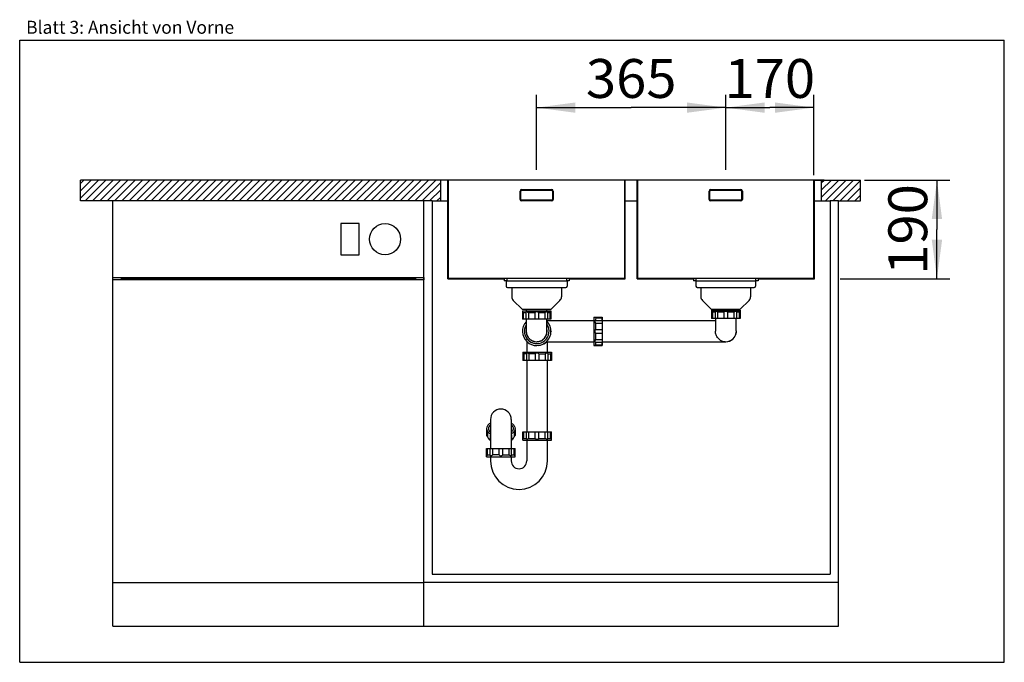
# Model space of a CAD drawing. Units: millimetres. Extents: x 0 to 38, y 0 to 24.8.
import ezdxf
from ezdxf.enums import TextEntityAlignment as Align

# ---------------------------------------------------------------- set-up
doc = ezdxf.new("R2010")
doc.units = ezdxf.units.MM
doc.header["$LTSCALE"] = 2.09
doc.layers.get('0').update_dxf_attribs({"linetype": 'CONTINUOUS'})
for name, color, linetype in [('ABLAUFGARNITUR', 7, 'CONTINUOUS'), ('ARBEITSPLATTE', 7, 'CONTINUOUS'), ('SPUELE', 7, 'CONTINUOUS'), ('SPUELMASCHINE', 7, 'CONTINUOUS'), ('UNTERSCHRANK', 7, 'CONTINUOUS')]:
    doc.layers.add(name, color=color, linetype=linetype)
doc.styles.get("Standard").update_dxf_attribs({"font": 'arial.ttf'})
doc.dimstyles.new('DIMSTYLE_1', dxfattribs={"dimtxt": 1.5, "dimasz": 1.5, "dimexe": 0.5, "dimexo": 1, "dimgap": 0.375, "dimtad": 1, "dimlfac": 50, "dimdsep": 46, "dimtxsty": 'Standard', "dimblk": '_FILLED', "dimblk1": '_FILLED', "dimblk2": '_FILLED', "dimcen": 0.09, "dimclrt": 5, "dimadec": 0, "dimazin": 0, "dimtp": 0.5, "dimtm": 0.5, "dimtfac": 1, "dimtofl": 0, "dimtmove": 0, "dimatfit": 3, "dimldrblk": '_FILLED', "dimfxl": 0, "dimtolj": 1, "dimarcsym": 0})

# ---------------------------------------------------------------- blocks, each defined once
blk = doc.blocks.new('_FILLED')
at = {"color": 0, "linetype": 'ByBlock'}
blk.add_solid([(0, 0), (-1, 0.133), (-1, -0.133)], dxfattribs=at)
blk = doc.blocks.new('*D1')
at = {"color": 2, "linetype": 'Continuous'}
for p, q in [((19.95, 19), (19.95, 21.9)), ((27.25, 21), (27.25, 21.9)), ((19.95, 21.4), (23.6, 21.4)), ((27.25, 21.4), (23.6, 21.4))]:
    blk.add_line(p, q, dxfattribs=at)
at = {"color": 2, "linetype": 'Continuous', "xscale": 1.5, "yscale": 1.5, "zscale": 1.5, "rotation": 180}
blk.add_blockref('_FILLED', (19.95, 21.4), dxfattribs=at)
at = {"color": 2, "linetype": 'Continuous', "xscale": 1.5, "yscale": 1.5, "zscale": 1.5}
blk.add_blockref('_FILLED', (27.25, 21.4), dxfattribs=at)
at = {"color": 5, "linetype": 'Continuous', "width": 1.00001}
blk.add_text('365', height=1.5, dxfattribs=at).set_placement((21.852, 21.775), (25.348, 21.775), align=Align.FIT)
blk = doc.blocks.new('*D2')
at = {"color": 2, "linetype": 'Continuous'}
for p, q in [((32.6, 18.6), (35.9, 18.6)), ((35.4, 18.6), (35.4, 16.7)), ((35.4, 14.8), (35.4, 16.7)), ((31.67, 14.8), (35.9, 14.8))]:
    blk.add_line(p, q, dxfattribs=at)
at = {"color": 2, "linetype": 'Continuous', "xscale": 1.5, "yscale": 1.5, "zscale": 1.5}
for p, rotation in [((35.4, 18.6), 90), ((35.4, 14.8), 270)]:
    blk.add_blockref('_FILLED', p, dxfattribs=dict(at, rotation=rotation))
at = {"color": 5, "linetype": 'Continuous', "width": 1.00001}
blk.add_text('190', height=1.5, rotation=90, dxfattribs=at).set_placement((35.025, 14.952), (35.025, 18.448), align=Align.FIT)
blk = doc.blocks.new('*D3')
at = {"color": 2, "linetype": 'Continuous'}
for p, q in [((27.25, 19), (27.25, 21.9)), ((30.65, 18.8), (30.65, 21.9)), ((27.25, 21.4), (28.95, 21.4)), ((30.65, 21.4), (28.95, 21.4))]:
    blk.add_line(p, q, dxfattribs=at)
at = {"color": 2, "linetype": 'Continuous', "xscale": 1.5, "yscale": 1.5, "zscale": 1.5, "rotation": 180}
blk.add_blockref('_FILLED', (27.25, 21.4), dxfattribs=at)
at = {"color": 2, "linetype": 'Continuous', "xscale": 1.5, "yscale": 1.5, "zscale": 1.5}
blk.add_blockref('_FILLED', (30.65, 21.4), dxfattribs=at)
at = {"color": 5, "linetype": 'Continuous', "width": 1.00001}
blk.add_text('170', height=1.5, dxfattribs=at).set_placement((27.202, 21.775), (30.698, 21.775), align=Align.FIT)

msp = doc.modelspace()

# ---------------------------------------------------------------- hatches: boundary and pattern name
at = {"linetype": 'Continuous'}
h = msp.add_hatch(dxfattribs=at)
h.set_pattern_fill('DEFAULT__1', color=2, scale=1.790409, angle=125, style=0, pattern_type=0)
h.set_pattern_definition([(125, (0, 0), (-1.46662, -1.02694), [])])
edge = h.paths.add_edge_path()
edge.add_line((16.55, 18.62), (16.15, 18.62))
edge.add_line((16.55, 14.82), (16.55, 18.62))
edge.add_line((16.55, 14.82), (18.8, 14.82))
edge.add_line((18.8, 14.82), (18.8, 14.72))
edge.add_line((18.8, 14.72), (18.7, 14.72))
edge.add_line((18.7, 14.8), (18.7, 14.72))
edge.add_line((16.53, 14.8), (18.7, 14.8))
edge.add_line((16.53, 14.8), (16.53, 18.6))
edge.add_line((16.53, 18.6), (16.15, 18.6))
edge.add_line((16.15, 18.6), (16.15, 18.62))
edge = h.paths.add_edge_path()
edge.add_line((23.85, 18.62), (23.35, 18.62))
edge.add_line((23.85, 14.82), (23.85, 18.62))
edge.add_line((23.85, 14.82), (26.1, 14.82))
edge.add_line((26.1, 14.82), (26.1, 14.72))
edge.add_line((26.1, 14.72), (26, 14.72))
edge.add_line((26, 14.8), (26, 14.72))
edge.add_line((23.83, 14.8), (26, 14.8))
edge.add_line((23.83, 14.8), (23.83, 18.6))
edge.add_line((23.83, 18.6), (23.37, 18.6))
edge.add_line((23.37, 14.8), (23.37, 18.6))
edge.add_line((21.2, 14.8), (23.37, 14.8))
edge.add_line((21.2, 14.8), (21.2, 14.72))
edge.add_line((21.2, 14.72), (21.1, 14.72))
edge.add_line((21.1, 14.82), (21.1, 14.72))
edge.add_line((21.1, 14.82), (23.35, 14.82))
edge.add_line((23.35, 14.82), (23.35, 18.62))
edge = h.paths.add_edge_path()
edge.add_line((31.05, 18.6), (31.05, 18.62))
edge.add_line((30.67, 18.6), (31.05, 18.6))
edge.add_line((30.67, 14.8), (30.67, 18.6))
edge.add_line((28.5, 14.8), (30.67, 14.8))
edge.add_line((28.5, 14.8), (28.5, 14.72))
edge.add_line((28.5, 14.72), (28.4, 14.72))
edge.add_line((28.4, 14.82), (28.4, 14.72))
edge.add_line((28.4, 14.82), (30.65, 14.82))
edge.add_line((30.65, 14.82), (30.65, 18.62))
edge.add_line((30.65, 18.62), (31.05, 18.62))
h = msp.add_hatch(dxfattribs=at)
h.set_pattern_fill('DEFAULT__2', color=2, scale=0.2, angle=45, style=0, pattern_type=0)
h.set_pattern_definition([(45, (0, 0), (-0.1414214, 0.1414214), [])])
edge = h.paths.add_edge_path()
edge.add_line((16.25, 18.6), (2.35, 18.6))
edge.add_line((16.25, 17.8), (16.25, 18.6))
edge.add_line((16.25, 17.8), (2.35, 17.8))
edge.add_line((2.35, 17.8), (2.35, 18.6))
edge = h.paths.add_edge_path()
edge.add_line((30.95, 17.8), (32.45, 17.8))
edge.add_line((30.95, 17.8), (30.95, 18.6))
edge.add_line((30.95, 18.6), (32.45, 18.6))
edge.add_line((32.45, 17.8), (32.45, 18.6))

# ---------------------------------------------------------------- linework, layer by layer
at = {"color": 7, "linetype": 'Continuous'}
for p, q in [((0, 0), (0, 24)), ((0, 24), (38, 24)), ((38, 0), (38, 24)), ((0, 0), (38, 0))]:
    msp.add_line(p, q, dxfattribs=at)
at = {"layer": 'ABLAUFGARNITUR', "color": 7, "linetype": 'Continuous'}
for p, q in [((18.77, 14.72), (18.77, 14.51)), ((18.77, 14.72), (21.13, 14.72)), ((18.82, 14.46), (21.08, 14.46)), ((18.99, 14.46), (18.99, 14.10284)), ((20.91, 14.46), (20.91, 14.10284)), ((21.13, 14.72), (21.13, 14.51)), ((26.1, 14.72), (28.4, 14.72)), ((26.1, 14.72), (26.1, 14.51)), ((26.15, 14.46), (28.35, 14.46)), ((26.29, 14.46), (26.29, 14.10284)), ((28.21, 14.46), (28.21, 14.10284)), ((28.4, 14.72), (28.4, 14.51)), ((19.04858, 13.96142), (19.39, 13.62)), ((20.85142, 13.96142), (20.51, 13.62)), ((26.34858, 13.96142), (26.69, 13.62)), ((28.15142, 13.96142), (27.81, 13.62)), ((19.39, 13.62), (20.51, 13.62)), ((19.4, 13.56), (19.4, 13.24)), ((19.4, 13.56), (20.5, 13.56)), ((19.43473, 13.49), (19.43473, 13.24)), ((19.43473, 13.49), (19.53615, 13.49)), ((19.53534, 13.49717), (19.53534, 13.24)), ((19.55, 13.62), (19.55, 13.56)), ((20.5, 13.52), (19.56109, 13.52)), ((19.63515, 13.49), (19.63515, 13.24)), ((19.63515, 13.49), (19.88, 13.49)), ((19.88, 13.49), (19.88, 13.24)), ((20.02, 13.49), (20.26485, 13.49)), ((20.02, 13.49), (20.02, 13.24)), ((20.26485, 13.49), (20.26485, 13.24)), ((20.35, 13.56), (20.35, 13.62)), ((20.36385, 13.49), (20.46527, 13.49)), ((20.36466, 13.49716), (20.36466, 13.24)), ((20.46527, 13.49), (20.46527, 13.24)), ((20.5, 13.56), (20.5, 13.24)), ((22.16011, 13.32), (22.4801, 13.32)), ((22.20011, 13.32), (22.20013, 13.31999)), ((26.69, 13.62), (27.81, 13.62)), ((27.8, 13.58), (26.7, 13.58)), ((26.7, 13.58), (26.7, 13.26)), ((27.8, 13.54), (26.7, 13.54)), ((26.83615, 13.51), (26.73473, 13.51)), ((26.73473, 13.51), (26.73473, 13.26)), ((26.83534, 13.51717), (26.83534, 13.26)), ((26.85, 13.62), (26.85, 13.58)), ((27.18, 13.51), (26.93515, 13.51)), ((26.93515, 13.51), (26.93515, 13.26)), ((27.18, 13.51), (27.18, 13.26)), ((27.56485, 13.51), (27.32, 13.51)), ((27.32, 13.51), (27.32, 13.26)), ((27.56485, 13.51), (27.56485, 13.26)), ((27.65, 13.58), (27.65, 13.62)), ((27.76527, 13.51), (27.66385, 13.51)), ((27.66466, 13.51716), (27.66466, 13.26)), ((27.76527, 13.51), (27.76527, 13.26)), ((27.8, 13.58), (27.8, 13.26)), ((20.49996, 13.24), (19.40004, 13.24)), ((19.55, 13.24), (19.55, 12.77272)), ((20.34999, 12.77), (20.35, 13.24)), ((22.15779, 13.17), (20.35, 13.17)), ((22.22093, 13.18466), (22.47808, 13.18466)), ((22.22755, 13.08485), (22.47755, 13.08485)), ((22.22967, 13.28527), (22.47967, 13.28527)), ((22.47816, 13.18385), (22.47808, 13.18461)), ((26.85, 13.17), (22.4801, 13.17)), ((22.48208, 13.18449), (22.48204, 13.18385)), ((22.48241, 13.17026), (22.48224, 13.1823)), ((27.79996, 13.26), (26.70004, 13.26)), ((26.85, 13.26), (26.85, 12.77285)), ((27.64999, 12.77), (27.65, 13.26)), ((19.55001, 12.77), (19.55008, 12.76402)), ((22.22693, 12.84), (22.47692, 12.84)), ((22.22693, 12.7), (22.47692, 12.7)), ((26.85001, 12.77), (26.85, 12.77225)), ((27.52614, 12.47261), (27.58571, 12.54013)), ((19.5703, 12.38079), (19.5703, 11.97)), ((19.88677, 12.37533), (19.95185, 12.37)), ((19.95185, 12.37), (19.95598, 12.37)), ((20.32995, 12.37), (22.15779, 12.37)), ((20.3703, 11.97), (20.3703, 12.37)), ((22.16011, 12.22), (22.4801, 12.22)), ((22.20013, 12.22001), (22.20011, 12.22)), ((22.22092, 12.35534), (22.47808, 12.35534)), ((22.22755, 12.45515), (22.47755, 12.45515)), ((22.22967, 12.25473), (22.47967, 12.25473)), ((22.47808, 12.35539), (22.47816, 12.35615)), ((22.4801, 12.37), (27.25884, 12.37)), ((22.48224, 12.3577), (22.48241, 12.36974)), ((27.45866, 12.42343), (27.52614, 12.47261)), ((19.4203, 11.97), (19.4203, 11.65)), ((19.42034, 11.97), (20.52025, 11.97)), ((19.55451, 11.9), (19.45461, 11.9)), ((19.45461, 11.9), (19.45461, 11.65)), ((19.55363, 11.90749), (19.55363, 11.65)), ((19.89712, 11.9), (19.6529, 11.9)), ((19.6529, 11.9), (19.6529, 11.65)), ((19.89712, 11.9), (19.89712, 11.65)), ((20.03712, 11.9), (20.28259, 11.9)), ((20.03712, 11.9), (20.03712, 11.65)), ((20.28259, 11.9), (20.28259, 11.65)), ((20.38219, 11.9), (20.48512, 11.9)), ((20.38293, 11.90684), (20.38293, 11.65)), ((20.48512, 11.9), (20.48512, 11.65)), ((20.52029, 11.93), (20.52028, 11.93)), ((20.5203, 11.97), (20.52029, 11.65)), ((20.52024, 11.65), (19.42035, 11.65)), ((19.5703, 11.65), (19.5703, 8.89)), ((20.3703, 8.89), (20.3703, 11.65)), ((18.1703, 9.36965), (18.1703, 8.25)), ((18.9703, 9.36965), (18.9703, 8.25)), ((18.0203, 8.98578), (18.0203, 8.75641)), ((18.05503, 8.87854), (18.05503, 8.71626)), ((18.15564, 8.77966), (18.15564, 8.569)), ((18.98495, 8.77965), (18.98495, 8.569)), ((19.08556, 8.87854), (19.08556, 8.71626)), ((19.1203, 8.98578), (19.1203, 8.75641)), ((19.4203, 8.57), (19.4203, 8.89)), ((19.42035, 8.89), (20.52024, 8.89)), ((19.45461, 8.64), (19.45461, 8.89)), ((19.55363, 8.63251), (19.55363, 8.89)), ((19.6529, 8.64), (19.6529, 8.89)), ((19.89712, 8.64), (19.89712, 8.89)), ((20.03712, 8.64), (20.03712, 8.89)), ((20.28259, 8.64), (20.28259, 8.89)), ((20.38293, 8.63316), (20.38293, 8.89)), ((20.48512, 8.64), (20.48512, 8.89)), ((20.5203, 8.57), (20.52029, 8.89)), ((19.42034, 8.57), (20.52025, 8.57)), ((19.45461, 8.64), (19.55451, 8.64)), ((19.5703, 8.57), (19.5703, 7.77)), ((19.6529, 8.64), (19.89712, 8.64)), ((20.03712, 8.64), (20.28259, 8.64)), ((20.3703, 7.77), (20.3703, 8.57)), ((20.38219, 8.64), (20.48512, 8.64)), ((18.0203, 7.93), (18.0203, 8.25)), ((18.02034, 8.25), (19.12025, 8.25)), ((18.05503, 8), (18.05503, 8.25)), ((18.05503, 8), (18.15645, 8)), ((18.15564, 7.99284), (18.15564, 8.25)), ((18.25544, 8), (18.25544, 8.25)), ((18.5003, 8), (18.25544, 8)), ((18.5003, 8), (18.5003, 8.25)), ((18.6403, 8), (18.6403, 8.25)), ((18.6403, 8), (18.88515, 8)), ((18.88515, 8), (18.88515, 8.25)), ((18.98414, 8), (19.08556, 8)), ((18.98495, 7.99283), (18.98495, 8.25)), ((19.08556, 8), (19.08556, 8.25)), ((19.1203, 7.93), (19.1203, 8.25)), ((18.02034, 7.93), (19.12025, 7.93)), ((18.1703, 7.93), (18.1703, 7.77)), ((18.9703, 7.93), (18.9703, 7.77))]:
    msp.add_line(p, q, dxfattribs=at)
for points in [[(19.55009, 12.76397), (19.55747, 12.69486), (19.57814, 12.62432), (19.60671, 12.56626), (19.64149, 12.51679)], [(27.58571, 12.54013), (27.62923, 12.62064), (27.65308, 12.70718), (27.65802, 12.77)], [(27.65802, 12.77), (27.6533, 12.83143), (27.65, 12.84353)], [(19.64149, 12.51679), (19.67949, 12.47656), (19.71882, 12.44461)], [(19.71882, 12.44461), (19.76003, 12.41885), (19.80244, 12.39888), (19.84551, 12.38444), (19.8868, 12.37532)], [(27.32727, 12.37577), (27.39255, 12.39287), (27.45866, 12.42343)]]:
    msp.add_lwpolyline(points, dxfattribs=at)
for centre, radius, start, end in [((18.82, 14.51), 0.05, 180, 270), ((21.08, 14.51), 0.05, 270, 360), ((26.15, 14.51), 0.05, 180, 270), ((28.35, 14.51), 0.05, 270, 360), ((19.19, 14.10284), 0.2, 180, 225), ((20.71, 14.10284), 0.2, 315, 360), ((26.49, 14.10284), 0.2, 180, 225), ((28.01, 14.10284), 0.2, 315, 360), ((18.33536, 12.25229), 1.65546, 48.387594, 49.976097), ((21.57376, 12.24172), 1.66942, 130.030547, 131.605762), ((25.63536, 12.27229), 1.65546, 48.387594, 49.976097), ((28.87376, 12.26172), 1.66942, 130.030547, 131.605762), ((19.95432, 12.76999), 0.54999, 137.443985, 43.756735), ((19.95439, 12.77002), 0.47492, 148.612202, 33.101278), ((19.95596, 12.77001), 0.47497, 148.941546, 269.999433), ((83.66218, 12.80545), 61.43527, 179.7394241, 179.9677782), ((83.91217, 12.80545), 61.43526, 179.7394241, 179.9677783), ((19.95598, 12.77), 0.39999, 305.004593, 0.003192), ((19.95566, 12.77), 0.40031, 0.359255, 8.879749), ((19.95497, 12.76999), 0.401, 0.003817, 0.358937), ((90.73812, 12.75263), 68.51122, 180.0440142, 180.2487835), ((90.98811, 12.75263), 68.5112, 180.0440141, 180.2487835), ((27.2555, 12.76512), 0.39359, 314.661058, 332.724159), ((19.95476, 12.77489), 0.40589, 222.000553, 223.28668), ((19.953, 12.77311), 0.40338, 223.273942, 240.305524), ((19.95205, 12.77154), 0.40155, 240.312627, 260.645007), ((19.95574, 12.77184), 0.40185, 272.982984, 281.96841), ((19.96731, 12.76989), 0.54988, 276.483443, 306.486735), ((19.9561, 12.76967), 0.39965, 281.981732, 290.016652), ((19.9558, 12.77043), 0.40046, 290.019433, 293.671867), ((19.95562, 12.77058), 0.40067, 293.686592, 304.047478), ((19.95528, 12.771), 0.40122, 304.054543, 305.004104), ((19.96659, 12.77079), 0.55103, 306.490856, 307.236744), ((19.96643, 12.771), 0.5513, 307.236698, 307.420314), ((19.9663, 12.77117), 0.55151, 307.420355, 308.27057), ((19.96646, 12.77099), 0.55127, 308.269871, 313.173351), ((20.29212, 12.4436), 0.08829, 287.116999, 303.221913), ((27.2521, 12.77168), 0.4017, 238.004089, 251.260269), ((27.25185, 12.77056), 0.40056, 251.242739, 270.000471), ((27.25211, 12.76806), 0.39806, 269.96325, 313.013772), ((27.25083, 12.7695), 0.39998, 313.007051, 314.696724), ((18.5703, 9.37), 0.4, 0, 180), ((18.41317, 8.83475), 0.46823, 121.649806, 124.94895), ((18.36099, 8.95139), 0.28669, 134.812529, 135.27263), ((18.36968, 8.94253), 0.29909, 132.258303, 134.797346), ((18.77092, 8.94253), 0.29909, 45.202654, 47.741697), ((18.72742, 8.83475), 0.46823, 55.05105, 58.350194), ((18.7796, 8.95139), 0.28669, 44.727731, 45.18747), ((18.20442, 9.01871), 0.18412, 180.052614, 191.97272), ((18.36398, 8.7272), 0.29093, 134.177553, 134.812002), ((18.36765, 8.72342), 0.29621, 133.555294, 134.177579), ((18.37334, 8.71742), 0.30447, 132.269662, 133.552232), ((18.76725, 8.71742), 0.30447, 46.447768, 47.730338), ((18.77287, 8.72335), 0.2963, 45.844609, 46.444642), ((18.77655, 8.72714), 0.29102, 45.188067, 45.844768), ((18.93617, 9.01871), 0.18412, 348.02728, 359.947386), ((16.94654, 9.24827), 1.66941, 310.030541, 311.605768), ((20.18493, 9.2377), 1.65545, 228.387591, 229.9761), ((19.2703, 7.77), 1.1, 180, 360), ((19.2703, 7.77), 0.3, 180, 360)]:
    msp.add_arc(centre, radius, start, end, dxfattribs=at)
for points, knots in [([(19.56109, 13.52), (19.55425, 13.52), (19.53992, 13.51749), (19.53536, 13.50369), (19.53535, 13.49802)], [0, 0, 0, 0, 0.54696816, 1, 1, 1, 1]), ([(19.63515, 13.49), (19.62338, 13.49841), (19.60007, 13.5119), (19.57352, 13.52), (19.56109, 13.52)], [0, 0, 0, 0, 0.53778259, 1, 1, 1, 1]), ([(19.95, 13.52), (19.936, 13.52), (19.90964, 13.51483), (19.88778, 13.4991), (19.88, 13.49)], [0, 0, 0, 0, 0.53899489, 1, 1, 1, 1]), ([(20.02, 13.49), (20.01222, 13.4991), (19.99036, 13.51483), (19.964, 13.52), (19.95, 13.52)], [0, 0, 0, 0, 0.46102372, 1, 1, 1, 1]), ([(20.33891, 13.52), (20.32648, 13.52), (20.29993, 13.5119), (20.27662, 13.49841), (20.26485, 13.49)], [0, 0, 0, 0, 0.46223397, 1, 1, 1, 1]), ([(20.36465, 13.49801), (20.36464, 13.50368), (20.36009, 13.51749), (20.34575, 13.52), (20.33891, 13.52)], [0, 0, 0, 0, 0.45307178, 1, 1, 1, 1]), ([(22.16011, 13.32), (22.15988, 13.32), (22.16004, 13.31861), (22.15963, 13.3171), (22.15963, 13.31352), (22.1593, 13.30668), (22.15909, 13.29458), (22.15876, 13.27652), (22.15848, 13.25349), (22.1582, 13.22584), (22.15794, 13.19379), (22.15759, 13.14321), (22.15724, 13.07165), (22.15694, 12.97778), (22.15675, 12.87592), (22.15669, 12.77), (22.15675, 12.66408), (22.15694, 12.56222), (22.15724, 12.46835), (22.15759, 12.39679), (22.15794, 12.34621), (22.1582, 12.31416), (22.15848, 12.28651), (22.15876, 12.26348), (22.15909, 12.24542), (22.1593, 12.23332), (22.15963, 12.22648), (22.15963, 12.2229), (22.16004, 12.22139), (22.15988, 12.22), (22.16011, 12.22)], [0, 0, 0, 0, 0.00062269, 0.00243647, 0.00544399, 0.00963952, 0.02156478, 0.03809802, 0.05907337, 0.08430186, 0.11352747, 0.14647758, 0.22223864, 0.30867546, 0.40246433, 0.5, 0.59753567, 0.69132454, 0.77776136, 0.85352242, 0.88647253, 0.91569814, 0.94092663, 0.96190198, 0.97843522, 0.99036048, 0.99455601, 0.99756353, 0.99937731, 1, 1, 1, 1]), ([(22.20011, 13.32), (22.19982, 13.32), (22.20161, 13.31851), (22.20218, 13.31711), (22.20537, 13.31363), (22.21027, 13.30757), (22.21871, 13.29782), (22.22574, 13.28972), (22.22967, 13.28527)], [0, 0, 0, 0, 0.01883368, 0.0753799, 0.16692957, 0.28959114, 0.60944408, 1, 1, 1, 1]), ([(22.4801, 13.31999), (22.47991, 13.31999), (22.48023, 13.31876), (22.47982, 13.31747), (22.47997, 13.31437), (22.47977, 13.30856), (22.47977, 13.29861), (22.47969, 13.29012), (22.47967, 13.28527)], [0, 0, 0, 0, 0.01674262, 0.06669969, 0.14938845, 0.2635948, 0.58095963, 1, 1, 1, 1]), ([(22.48053, 13.28527), (22.48051, 13.29012), (22.48043, 13.29861), (22.48043, 13.30856), (22.48023, 13.31437), (22.48037, 13.31747), (22.47997, 13.31876), (22.48029, 13.31999), (22.4801, 13.31999)], [0, 0, 0, 0, 0.41904037, 0.7364052, 0.85061155, 0.93330031, 0.98325738, 1, 1, 1, 1]), ([(26.86109, 13.54), (26.85425, 13.54), (26.83992, 13.53749), (26.83536, 13.52369), (26.83535, 13.51802)], [0, 0, 0, 0, 0.54696816, 1, 1, 1, 1]), ([(26.93515, 13.51), (26.92338, 13.51841), (26.90007, 13.5319), (26.87352, 13.54), (26.86109, 13.54)], [0, 0, 0, 0, 0.53778259, 1, 1, 1, 1]), ([(27.25, 13.54), (27.236, 13.54), (27.20964, 13.53483), (27.18778, 13.5191), (27.18, 13.51)], [0, 0, 0, 0, 0.53899489, 1, 1, 1, 1]), ([(27.32, 13.51), (27.31222, 13.5191), (27.29036, 13.53483), (27.264, 13.54), (27.25, 13.54)], [0, 0, 0, 0, 0.46102372, 1, 1, 1, 1]), ([(27.63891, 13.54), (27.62648, 13.54), (27.59993, 13.5319), (27.57662, 13.51841), (27.56485, 13.51)], [0, 0, 0, 0, 0.46223397, 1, 1, 1, 1]), ([(27.66465, 13.51801), (27.66464, 13.52368), (27.66009, 13.53749), (27.64575, 13.54), (27.63891, 13.54)], [0, 0, 0, 0, 0.45307178, 1, 1, 1, 1]), ([(22.19771, 13.15891), (22.19763, 13.14649), (22.20566, 13.11991), (22.21914, 13.09661), (22.22755, 13.08485)], [0, 0, 0, 0, 0.46208183, 1, 1, 1, 1]), ([(22.22007, 13.18465), (22.21434, 13.18464), (22.20045, 13.18015), (22.19775, 13.16577), (22.19771, 13.15891)], [0, 0, 0, 0, 0.45507987, 1, 1, 1, 1]), ([(22.22967, 13.28527), (22.22947, 13.28085), (22.22866, 13.24704), (22.2284, 13.21323), (22.22816, 13.18385)], [0, 0, 0, 0, 0.13082815, 1, 1, 1, 1]), ([(22.47808, 13.18465), (22.47749, 13.18431), (22.47825, 13.18227), (22.47779, 13.17988), (22.47793, 13.17458), (22.47769, 13.16612), (22.47768, 13.15356), (22.4776, 13.13849), (22.47755, 13.11529), (22.47754, 13.0972), (22.47755, 13.08485)], [0, 0, 0, 0, 0.02046188, 0.04542024, 0.07984599, 0.17536193, 0.30278824, 0.45619397, 0.62883686, 1, 1, 1, 1]), ([(22.47967, 13.28527), (22.47947, 13.28085), (22.47865, 13.24704), (22.4784, 13.21323), (22.47816, 13.18385)], [0, 0, 0, 0, 0.13082879, 1, 1, 1, 1]), ([(22.48204, 13.18385), (22.48194, 13.19619), (22.48154, 13.22999), (22.48151, 13.26382), (22.48053, 13.28527)], [0, 0, 0, 0, 0.36495054, 1, 1, 1, 1]), ([(19.55008, 12.76379), (19.55098, 12.71747), (19.56979, 12.6223), (19.62065, 12.53937), (19.65313, 12.5033)], [0, 0, 0, 0, 0.48833162, 1, 1, 1, 1]), ([(19.95432, 12.37001), (20.01177, 12.37047), (20.12381, 12.39565), (20.25492, 12.49437), (20.33324, 12.62568), (20.35015, 12.72288), (20.34999, 12.77)], [0, 0, 0, 0, 0.2776055, 0.53472923, 0.77232308, 1, 1, 1, 1]), ([(22.22693, 12.84), (22.21777, 12.83223), (22.20194, 12.8104), (22.19671, 12.78401), (22.19671, 12.77)], [0, 0, 0, 0, 0.46156811, 1, 1, 1, 1]), ([(22.19671, 12.77), (22.19671, 12.75599), (22.20194, 12.7296), (22.21777, 12.70777), (22.22693, 12.7)], [0, 0, 0, 0, 0.53845047, 1, 1, 1, 1]), ([(22.47692, 12.84), (22.47684, 12.82969), (22.47665, 12.78302), (22.47663, 12.73635), (22.47692, 12.7)], [0, 0, 0, 0, 0.22094816, 1, 1, 1, 1]), ([(26.86552, 12.66144), (26.85793, 12.68765), (26.8514, 12.72406), (26.85005, 12.76067), (26.85001, 12.77)], [0, 0, 0, 0, 0.74519366, 1, 1, 1, 1]), ([(27.03925, 12.431), (26.99639, 12.45778), (26.92245, 12.52598), (26.87868, 12.61601), (26.86552, 12.66144)], [0, 0, 0, 0, 0.51658892, 1, 1, 1, 1]), ([(27.64999, 12.77), (27.65009, 12.73827), (27.64291, 12.67399), (27.62012, 12.61342), (27.60533, 12.58475)], [0, 0, 0, 0, 0.49584034, 1, 1, 1, 1]), ([(22.22755, 12.45515), (22.21914, 12.44338), (22.20566, 12.42009), (22.19763, 12.39351), (22.19771, 12.38109)], [0, 0, 0, 0, 0.53793471, 1, 1, 1, 1]), ([(22.19771, 12.38109), (22.19775, 12.37423), (22.20045, 12.35985), (22.21434, 12.35536), (22.22007, 12.35535)], [0, 0, 0, 0, 0.54496004, 1, 1, 1, 1]), ([(22.22967, 12.25473), (22.22574, 12.25028), (22.2187, 12.24218), (22.21027, 12.23243), (22.20537, 12.22637), (22.20218, 12.22289), (22.20161, 12.22149), (22.19982, 12.22), (22.20011, 12.22)], [0, 0, 0, 0, 0.39056031, 0.71041977, 0.83308678, 0.92464129, 0.98117601, 1, 1, 1, 1]), ([(22.22816, 12.35615), (22.22826, 12.34381), (22.22866, 12.31001), (22.2287, 12.27618), (22.22967, 12.25473)], [0, 0, 0, 0, 0.36495047, 1, 1, 1, 1]), ([(22.47755, 12.45515), (22.47754, 12.4428), (22.47755, 12.42471), (22.4776, 12.40151), (22.47768, 12.38644), (22.47769, 12.37388), (22.47793, 12.36542), (22.47779, 12.36012), (22.47825, 12.35773), (22.47749, 12.35569), (22.47808, 12.35535)], [0, 0, 0, 0, 0.37116314, 0.54380603, 0.69721176, 0.82463807, 0.92015401, 0.95457976, 0.97953812, 1, 1, 1, 1]), ([(22.47816, 12.35615), (22.47826, 12.34381), (22.47866, 12.31001), (22.47869, 12.27618), (22.47967, 12.25473)], [0, 0, 0, 0, 0.36495021, 1, 1, 1, 1]), ([(22.47967, 12.25473), (22.47969, 12.24988), (22.47977, 12.24139), (22.47977, 12.23144), (22.47997, 12.22563), (22.47982, 12.22253), (22.48023, 12.22124), (22.47991, 12.22001), (22.4801, 12.22001)], [0, 0, 0, 0, 0.41904037, 0.7364052, 0.85061155, 0.93330031, 0.98325738, 1, 1, 1, 1]), ([(22.48053, 12.25473), (22.48073, 12.25915), (22.48155, 12.29296), (22.4818, 12.32677), (22.48204, 12.35615)], [0, 0, 0, 0, 0.13082811, 1, 1, 1, 1]), ([(19.45461, 11.9), (19.44679, 11.90698), (19.43561, 11.91721), (19.42367, 11.92663), (19.42035, 11.92995)], [0, 0, 0, 0, 0.69069268, 1, 1, 1, 1]), ([(19.57899, 11.93), (19.57225, 11.93), (19.55814, 11.92754), (19.55365, 11.91394), (19.55363, 11.90835)], [0, 0, 0, 0, 0.546835, 1, 1, 1, 1]), ([(19.6529, 11.9), (19.64113, 11.9084), (19.61788, 11.92187), (19.59138, 11.93), (19.57899, 11.93)], [0, 0, 0, 0, 0.53856384, 1, 1, 1, 1]), ([(19.9669, 11.93), (19.95292, 11.93), (19.92662, 11.92485), (19.90484, 11.9091), (19.89712, 11.9)], [0, 0, 0, 0, 0.53947083, 1, 1, 1, 1]), ([(20.03712, 11.9), (20.02927, 11.9091), (20.00734, 11.92481), (19.98092, 11.93), (19.9669, 11.93)], [0, 0, 0, 0, 0.46150189, 1, 1, 1, 1]), ([(20.3568, 11.93), (20.34432, 11.93), (20.31771, 11.92193), (20.29436, 11.90841), (20.28259, 11.9)], [0, 0, 0, 0, 0.46301078, 1, 1, 1, 1]), ([(20.38293, 11.90768), (20.38291, 11.91343), (20.37829, 11.92744), (20.36375, 11.93), (20.3568, 11.93)], [0, 0, 0, 0, 0.4529383, 1, 1, 1, 1]), ([(20.52028, 11.93), (20.51997, 11.93), (20.51916, 11.92882), (20.517, 11.92754), (20.51383, 11.92465), (20.5075, 11.91947), (20.4978, 11.9111), (20.4896, 11.90396), (20.48512, 11.9)], [0, 0, 0, 0, 0.02062404, 0.0784299, 0.17067887, 0.29349521, 0.61220302, 1, 1, 1, 1]), ([(18.14494, 9.21853), (18.10895, 9.19335), (18.04765, 9.13696), (18.0203, 9.05552), (18.0203, 9.01854)], [0, 0, 0, 0, 0.54291788, 1, 1, 1, 1]), ([(18.15731, 9.15314), (18.1386, 9.13425), (18.10755, 9.09313), (18.0953, 9.04233), (18.0953, 9.01854)], [0, 0, 0, 0, 0.527765, 1, 1, 1, 1]), ([(18.98328, 9.15314), (19.00199, 9.13425), (19.03304, 9.09313), (19.0453, 9.04233), (19.0453, 9.01854)], [0, 0, 0, 0, 0.52776547, 1, 1, 1, 1]), ([(18.99565, 9.21853), (19.03164, 9.19335), (19.09295, 9.13696), (19.12029, 9.05552), (19.12029, 9.01854)], [0, 0, 0, 0, 0.54291788, 1, 1, 1, 1]), ([(18.05503, 8.71626), (18.04552, 8.72041), (18.02909, 8.73007), (18.0203, 8.74835), (18.0203, 8.75641)], [0, 0, 0, 0, 0.56255933, 1, 1, 1, 1]), ([(18.02431, 8.98052), (18.03162, 8.94596), (18.06995, 8.87484), (18.13169, 8.82584), (18.16748, 8.80375)], [0, 0, 0, 0, 0.45650682, 1, 1, 1, 1]), ([(18.0953, 9.01854), (18.0953, 8.99928), (18.10304, 8.9589), (18.12385, 8.92379), (18.13666, 8.90736)], [0, 0, 0, 0, 0.48039935, 1, 1, 1, 1]), ([(18.13666, 8.90736), (18.13898, 8.90438), (18.14885, 8.8923), (18.1598, 8.88114), (18.16854, 8.87319)], [0, 0, 0, 0, 0.24240898, 1, 1, 1, 1]), ([(19.00393, 8.90736), (19.00161, 8.90438), (18.99174, 8.8923), (18.98079, 8.88114), (18.97205, 8.87319)], [0, 0, 0, 0, 0.24240898, 1, 1, 1, 1]), ([(19.11629, 8.98052), (19.10897, 8.94596), (19.07064, 8.87484), (19.0089, 8.82584), (18.97311, 8.80375)], [0, 0, 0, 0, 0.45650682, 1, 1, 1, 1]), ([(19.0453, 9.01854), (19.0453, 8.99928), (19.03755, 8.9589), (19.01674, 8.92379), (19.00393, 8.90736)], [0, 0, 0, 0, 0.48039935, 1, 1, 1, 1]), ([(19.12029, 8.75641), (19.12029, 8.74835), (19.1115, 8.73007), (19.09507, 8.72041), (19.08556, 8.71626)], [0, 0, 0, 0, 0.43744067, 1, 1, 1, 1]), ([(18.15645, 8.57582), (18.13141, 8.5947), (18.08825, 8.63567), (18.06131, 8.68974), (18.05503, 8.71626)], [0, 0, 0, 0, 0.53490706, 1, 1, 1, 1]), ([(18.17004, 8.54135), (18.16781, 8.54329), (18.16041, 8.5507), (18.1557, 8.56128), (18.15565, 8.56885)], [0, 0, 0, 0, 0.28050102, 1, 1, 1, 1]), ([(18.98494, 8.56885), (18.98493, 8.56641), (18.98354, 8.55584), (18.97665, 8.54668), (18.97056, 8.54135)], [0, 0, 0, 0, 0.23150579, 1, 1, 1, 1]), ([(19.08556, 8.71626), (19.07928, 8.68974), (19.05234, 8.63567), (19.00918, 8.5947), (18.98414, 8.57582)], [0, 0, 0, 0, 0.46508987, 1, 1, 1, 1]), ([(19.42035, 8.61006), (19.42368, 8.61337), (19.43561, 8.62279), (19.44679, 8.63302), (19.45461, 8.64)], [0, 0, 0, 0, 0.30942546, 1, 1, 1, 1]), ([(19.55363, 8.63165), (19.55365, 8.62606), (19.55813, 8.61247), (19.57225, 8.61), (19.57899, 8.61)], [0, 0, 0, 0, 0.45320569, 1, 1, 1, 1]), ([(19.57899, 8.61), (19.59138, 8.61), (19.61788, 8.61813), (19.64113, 8.6316), (19.6529, 8.64)], [0, 0, 0, 0, 0.46145269, 1, 1, 1, 1]), ([(19.89712, 8.64), (19.90484, 8.6309), (19.92662, 8.61515), (19.95292, 8.61), (19.9669, 8.61)], [0, 0, 0, 0, 0.46054779, 1, 1, 1, 1]), ([(19.9669, 8.61), (19.98093, 8.61), (20.00734, 8.61519), (20.02927, 8.6309), (20.03712, 8.64)], [0, 0, 0, 0, 0.53851672, 1, 1, 1, 1]), ([(20.28259, 8.64), (20.29436, 8.63159), (20.31771, 8.61807), (20.34432, 8.61), (20.3568, 8.61)], [0, 0, 0, 0, 0.5370058, 1, 1, 1, 1]), ([(20.3568, 8.61), (20.36375, 8.61), (20.37829, 8.61256), (20.38291, 8.62657), (20.38293, 8.63232)], [0, 0, 0, 0, 0.54710086, 1, 1, 1, 1]), ([(20.48512, 8.64), (20.4896, 8.63604), (20.4978, 8.6289), (20.5075, 8.62053), (20.51383, 8.61535), (20.517, 8.61246), (20.51916, 8.61118), (20.51997, 8.61), (20.52028, 8.61)], [0, 0, 0, 0, 0.38780134, 0.70651589, 0.82933774, 0.92159129, 0.97938561, 1, 1, 1, 1]), ([(18.15564, 7.99199), (18.15566, 7.98632), (18.16021, 7.97251), (18.17454, 7.97), (18.18139, 7.97)], [0, 0, 0, 0, 0.45307239, 1, 1, 1, 1]), ([(18.18139, 7.97), (18.19382, 7.97), (18.22037, 7.9781), (18.24367, 7.99159), (18.25544, 8)], [0, 0, 0, 0, 0.46223455, 1, 1, 1, 1]), ([(18.5003, 8), (18.50808, 7.9909), (18.52994, 7.97517), (18.55629, 7.97), (18.5703, 7.97)], [0, 0, 0, 0, 0.46102317, 1, 1, 1, 1]), ([(18.5703, 7.97), (18.5843, 7.97), (18.61066, 7.97517), (18.63251, 7.9909), (18.6403, 8)], [0, 0, 0, 0, 0.53899547, 1, 1, 1, 1]), ([(18.88515, 8), (18.89692, 7.99159), (18.92022, 7.9781), (18.94677, 7.97), (18.9592, 7.97)], [0, 0, 0, 0, 0.53778202, 1, 1, 1, 1]), ([(18.9592, 7.97), (18.96605, 7.97), (18.98038, 7.97251), (18.98493, 7.98631), (18.98495, 7.99198)], [0, 0, 0, 0, 0.54696755, 1, 1, 1, 1])]:
    msp.add_open_spline(points, degree=3, knots=knots, dxfattribs=at)
for points in [[(20.50478, 12.78616), (20.50676, 12.77557), (20.50676, 12.76443), (20.50478, 12.75384)], [(18.15893, 8.9336), (18.1511, 8.92581), (18.1437, 8.91756), (18.13689, 8.90886)], [(18.98166, 8.9336), (18.98949, 8.92581), (18.9969, 8.91756), (19.0037, 8.90886)]]:
    msp.add_open_spline(points, degree=3, dxfattribs=at)
at = {"layer": 'ARBEITSPLATTE', "color": 7, "linetype": 'Continuous'}
for p, q in [((2.35, 17.8), (2.35, 18.6)), ((16.25, 18.6), (2.35, 18.6)), ((16.25, 17.8), (16.25, 18.6)), ((30.95, 18.6), (32.45, 18.6)), ((30.95, 17.8), (30.95, 18.6)), ((32.45, 17.8), (32.45, 18.6)), ((3.6, 17.8), (2.35, 17.8)), ((15.92, 17.8), (16.53, 17.8)), ((23.37, 17.8), (23.83, 17.8)), ((30.67, 17.8), (31.28, 17.8)), ((31.6, 17.8), (32.45, 17.8))]:
    msp.add_line(p, q, dxfattribs=at)
at = {"layer": 'SPUELE', "color": 7, "linetype": 'Continuous'}
for p, q in [((16.15, 18.6), (16.15, 18.62)), ((16.15, 18.62), (31.05, 18.62)), ((16.55, 14.82), (16.55, 18.62)), ((23.35, 14.82), (23.35, 18.62)), ((23.85, 14.82), (23.85, 18.62)), ((30.65, 14.82), (30.65, 18.62)), ((31.05, 18.6), (31.05, 18.62)), ((16.53, 18.6), (16.15, 18.6)), ((16.53, 14.8), (16.53, 18.6)), ((23.37, 14.8), (23.37, 18.6)), ((23.83, 18.6), (23.37, 18.6)), ((23.83, 14.8), (23.83, 18.6)), ((30.67, 18.6), (31.05, 18.6)), ((30.67, 14.8), (30.67, 18.6)), ((19.31, 17.86), (19.31, 18.18)), ((19.34, 17.86), (19.34, 18.18)), ((19.37, 18.24), (20.53, 18.24)), ((19.37, 18.21), (20.53, 18.21)), ((20.56, 18.18), (20.56, 17.86)), ((20.59, 18.18), (20.59, 17.86)), ((26.61, 17.86), (26.61, 18.18)), ((26.64, 17.86), (26.64, 18.18)), ((26.67, 18.24), (27.83, 18.24)), ((26.67, 18.21), (27.83, 18.21)), ((27.86, 18.18), (27.86, 17.86)), ((27.89, 18.18), (27.89, 17.86)), ((20.53, 17.83), (19.37, 17.83)), ((20.53, 17.8), (19.37, 17.8)), ((27.83, 17.83), (26.67, 17.83)), ((27.83, 17.8), (26.67, 17.8)), ((16.55, 14.82), (23.35, 14.82)), ((18.8, 14.82), (18.8, 14.72)), ((21.1, 14.82), (21.1, 14.72)), ((23.85, 14.82), (30.65, 14.82)), ((26.1, 14.82), (26.1, 14.72)), ((28.4, 14.82), (28.4, 14.72)), ((16.53, 14.8), (18.7, 14.8)), ((18.7, 14.8), (18.7, 14.72)), ((18.77, 14.72), (18.7, 14.72)), ((21.2, 14.72), (21.13, 14.72)), ((21.2, 14.8), (21.2, 14.72)), ((21.2, 14.8), (23.37, 14.8)), ((23.83, 14.8), (26, 14.8)), ((26, 14.8), (26, 14.72)), ((26.1, 14.72), (26, 14.72)), ((28.5, 14.72), (28.4, 14.72)), ((28.5, 14.8), (30.67, 14.8)), ((28.5, 14.8), (28.5, 14.72))]:
    msp.add_line(p, q, dxfattribs=at)
for centre, radius, start, end in [((19.37, 18.18), 0.06, 90, 180), ((19.37, 17.86), 0.06, 180, 270), ((19.37, 18.18), 0.03, 90, 180), ((19.37, 17.86), 0.03, 180, 270), ((20.53, 18.18), 0.06, 0, 90), ((20.53, 18.18), 0.03, 0, 90), ((20.53, 17.86), 0.06, 270, 360), ((20.53, 17.86), 0.03, 270, 360), ((26.67, 18.18), 0.06, 90, 180), ((26.67, 17.86), 0.06, 180, 270), ((26.67, 18.18), 0.03, 90, 180), ((26.67, 17.86), 0.03, 180, 270), ((27.83, 18.18), 0.06, 0, 90), ((27.83, 18.18), 0.03, 0, 90), ((27.83, 17.86), 0.06, 270, 360), ((27.83, 17.86), 0.03, 270, 360)]:
    msp.add_arc(centre, radius, start, end, dxfattribs=at)
at = {"layer": 'SPUELMASCHINE', "color": 7, "linetype": 'Continuous'}
for p, q in [((3.6, 1.4), (3.6, 17.8)), ((15.6, 17.8), (3.6, 17.8)), ((15.6, 1.4), (15.6, 17.8)), ((12.4, 16.925), (12.4, 15.725)), ((13.1, 16.925), (12.4, 16.925)), ((13.1, 15.725), (13.1, 16.925)), ((12.4, 15.725), (13.1, 15.725)), ((3.6, 14.85), (15.6, 14.85)), ((3.92, 14.85), (3.92, 14.75)), ((15.28, 14.85), (15.28, 14.75)), ((15.6, 14.75), (3.6, 14.75)), ((3.92, 14.8), (15.28, 14.8)), ((3.6, 3.08), (15.6, 3.08)), ((3.6, 1.4), (15.6, 1.4))]:
    msp.add_line(p, q, dxfattribs=at)
msp.add_circle((14.1, 16.325), 0.6, dxfattribs=at)
at = {"layer": 'UNTERSCHRANK', "color": 7, "linetype": 'Continuous'}
for p, q in [((15.92, 17.8), (15.6, 17.8)), ((15.92, 17.8), (15.92, 3.4)), ((31.6, 17.8), (31.28, 17.8)), ((31.28, 17.8), (31.28, 3.4)), ((31.6, 1.4), (31.6, 17.8)), ((15.6, 14.85), (15.6, 14.75)), ((31.6, 3.08), (15.6, 3.08)), ((15.6, 1.4), (15.6, 3.08)), ((15.92, 3.4), (31.28, 3.4)), ((15.6, 1.4), (31.6, 1.4))]:
    msp.add_line(p, q, dxfattribs=at)

# ---------------------------------------------------------------- texts
at = {"color": 5, "linetype": 'Continuous', "width": 0.998612}
msp.add_text('Blatt 3: Ansicht von Vorne', height=0.5, dxfattribs=at).set_placement((0.24821, 24.24942), (8.27423, 24.24942), align=Align.FIT)

# ---------------------------------------------------------------- dimensions: what is measured, and where the dimension line sits
at = {"color": 2, "linetype": 'Continuous'}
dim = msp.add_linear_dim(base=(27.25, 21.4), p1=(19.95, 18), p2=(27.25, 22.9), dimstyle='DIMSTYLE_1', dxfattribs=at)
dim.commit()
dim.dimension.update_dxf_attribs({"geometry": '*D1', "text_midpoint": (23.6, 21.4), "dimtype": 160})
for base, p1, p2, angle, picture, middle in [((27.25, 21.4), (30.65, 17.8), (27.25, 18), 180, '*D3', (28.95, 21.4)), ((35.4, 14.8), (31.6, 18.6), (30.67, 14.8), 270, '*D2', (35.4, 16.7))]:
    dim = msp.add_linear_dim(base=base, p1=p1, p2=p2, angle=angle, dimstyle='DIMSTYLE_1', dxfattribs=at)
    dim.commit()
    dim.dimension.update_dxf_attribs({"geometry": picture, "text_midpoint": middle, "dimtype": 160})

doc.saveas('drawing.dxf')
